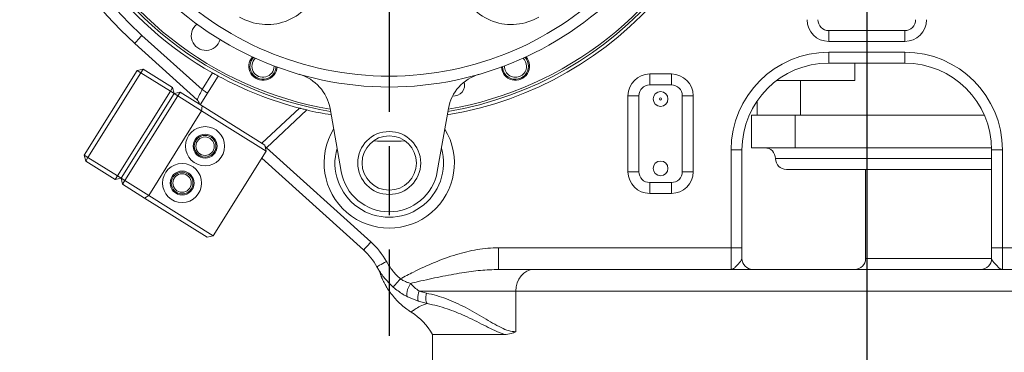
# Model space of a CAD drawing. Units: millimetres. Extents: x 13941 to 24247, y 11505 to 18792.
# Drawn here: x 17461 to 17915, y 14610 to 14763 of the extents above; entities that cross this region are included whole.
import ezdxf

# ---------------------------------------------------------------- set-up
doc = ezdxf.new("R2010")
doc.units = ezdxf.units.MM
doc.header["$LTSCALE"] = 10
doc.header["$PDMODE"] = 32
doc.header["$PDSIZE"] = 30
doc.linetypes.add('CENTERLINE', pattern=[25.4, 19.05, -1.5875, 3.175, -1.5875])
doc.linetypes.add('SOLID', pattern=[0])
for name, color, linetype in [('1轮廓实线层', 72, 'Continuous'), ('7标注层', 4, 'Continuous'), ('Layer3$C$L3', 112, 'SOLID')]:
    doc.layers.add(name, color=color, linetype=linetype)
doc.styles.get("Standard").update_dxf_attribs({"font": 'isocp.shx', "width": 0.707, "bigfont": 'hztxt.shx'})
doc.dimstyles.new('2：1', dxfattribs={"dimtxt": 80, "dimasz": 50, "dimexe": 20, "dimexo": 0, "dimgap": 25, "dimtad": 1, "dimdec": 0, "dimlfac": 0.5, "dimzin": 12, "dimdsep": 46, "dimtxsty": 'Standard', "dimcen": 2.5, "dimclrd": 130, "dimclre": 130, "dimclrt": 3, "dimazin": 3, "dimtfac": 0.714286, "dimtdec": 0, "dimtmove": 0, "dimatfit": 3, "dimfxl": 1, "dimtzin": 0, "dimlwd": -1, "dimlwe": -1, "dimarcsym": 0})
doc.dimstyles.new('TH_GBDIM', dxfattribs={"dimtxt": 80, "dimasz": 50, "dimexe": 20, "dimexo": 0, "dimgap": 25, "dimtad": 1, "dimdec": 0, "dimzin": 12, "dimdsep": 46, "dimtxsty": 'Standard', "dimcen": 2.5, "dimclrd": 130, "dimclre": 130, "dimclrt": 3, "dimazin": 3, "dimtfac": 0.714286, "dimtdec": 0, "dimtmove": 0, "dimatfit": 3, "dimfxl": 1, "dimtzin": 0, "dimlwd": -1, "dimlwe": -1, "dimarcsym": 0})

# ---------------------------------------------------------------- blocks, each defined once
blk = doc.blocks.new('*D137')
at = {"layer": '7标注层', "color": 130}
for p, q in [((17827.18, 14882.09), (18254.04, 14882.09)), ((18234.04, 14369.09), (18234.04, 14832.09)), ((18131.34, 14319.09), (18254.04, 14319.09))]:
    blk.add_line(p, q, dxfattribs=at)
for points in [[(18242.37, 14832.09), (18225.7, 14832.09), (18234.04, 14882.09)], [(18225.7, 14369.09), (18242.37, 14369.09), (18234.04, 14319.09)]]:
    blk.add_solid(points, dxfattribs=at)
at = {"layer": 'Defpoints', "color": 0}
for p in [(17827.18, 14882.09), (18234.04, 14882.09), (18131.34, 14319.09)]:
    blk.add_point(p, dxfattribs=at)
at = {"layer": '7标注层', "color": 3, "insert": (18169.04, 14722.37), "char_height": 80, "attachment_point": 5, "rotation": 90}
blk.add_mtext('563', dxfattribs=at)
blk = doc.blocks.new('*D142')
at = {"layer": '7标注层', "color": 130}
for p, q in [((17631.34, 16808.09), (15550.48, 16808.09)), ((15570.48, 14369.09), (15570.48, 16758.09)), ((15570.48, 14319.09), (15550.48, 14319.09))]:
    blk.add_line(p, q, dxfattribs=at)
for points in [[(15578.81, 16758.09), (15562.14, 16758.09), (15570.48, 16808.09)], [(15562.14, 14369.09), (15578.81, 14369.09), (15570.48, 14319.09)]]:
    blk.add_solid(points, dxfattribs=at)
at = {"layer": 'Defpoints', "color": 0}
for p in [(15570.48, 16808.09), (17631.34, 16808.09), (15570.48, 14319.09)]:
    blk.add_point(p, dxfattribs=at)
at = {"layer": '7标注层', "color": 3, "insert": (15505.48, 15563.59), "char_height": 80, "attachment_point": 5, "rotation": 90}
blk.add_mtext('2489', dxfattribs=at)
blk = doc.blocks.new('*D145')
at = {"layer": '7标注层', "color": 130}
for p, q in [((19543.67, 15038.38), (19543.67, 13242.73)), ((17851.34, 14292.6), (17851.34, 13242.73)), ((17901.34, 13262.73), (19493.67, 13262.73))]:
    blk.add_line(p, q, dxfattribs=at)
for points in [[(17901.34, 13271.06), (17901.34, 13254.4), (17851.34, 13262.73)], [(19493.67, 13254.4), (19493.67, 13271.06), (19543.67, 13262.73)]]:
    blk.add_solid(points, dxfattribs=at)
at = {"layer": 'Defpoints', "color": 0}
for p in [(19543.67, 15038.38), (17851.34, 14292.6), (19543.67, 13262.73)]:
    blk.add_point(p, dxfattribs=at)
at = {"layer": '7标注层', "color": 3, "insert": (18697.5, 13327.73), "char_height": 80, "attachment_point": 5}
blk.add_mtext('1692', dxfattribs=at)
blk = doc.blocks.new('*D146')
at = {"layer": '7标注层', "color": 130}
for p, q in [((15705.34, 14882.09), (15705.34, 12929.97)), ((17851.34, 14292.6), (17851.34, 12929.97)), ((17801.34, 12949.97), (15755.34, 12949.97))]:
    blk.add_line(p, q, dxfattribs=at)
for points in [[(15755.34, 12958.3), (15755.34, 12941.64), (15705.34, 12949.97)], [(17801.34, 12941.64), (17801.34, 12958.3), (17851.34, 12949.97)]]:
    blk.add_solid(points, dxfattribs=at)
at = {"layer": 'Defpoints', "color": 0}
for p in [(15705.34, 14882.09), (17851.34, 14292.6), (15705.34, 12949.97)]:
    blk.add_point(p, dxfattribs=at)
at = {"layer": '7标注层', "color": 3, "insert": (16778.34, 13014.97), "char_height": 80, "attachment_point": 5}
blk.add_mtext('2146', dxfattribs=at)
blk = doc.blocks.new('*D148')
at = {"layer": '7标注层', "color": 130}
for p, q in [((18847.67, 15038.38), (18847.67, 13377.59)), ((17851.34, 14292.6), (17851.34, 13377.59)), ((17901.34, 13397.59), (18797.67, 13397.59))]:
    blk.add_line(p, q, dxfattribs=at)
for points in [[(17901.34, 13405.93), (17901.34, 13389.26), (17851.34, 13397.59)], [(18797.67, 13389.26), (18797.67, 13405.93), (18847.67, 13397.59)]]:
    blk.add_solid(points, dxfattribs=at)
at = {"layer": 'Defpoints', "color": 0}
for p in [(18847.67, 15038.38), (17851.34, 14292.6), (18847.67, 13397.59)]:
    blk.add_point(p, dxfattribs=at)
at = {"layer": '7标注层', "color": 3, "insert": (18349.5, 13462.59), "char_height": 80, "attachment_point": 5}
blk.add_mtext('996', dxfattribs=at)
blk = doc.blocks.new('*D165')
at = {"layer": '7标注层', "color": 130}
for p, q in [((19033.93, 15725.1), (18802.79, 15586.17)), ((16502.74, 14203.77), (18759.93, 15560.42)), ((16459.89, 14178.01), (16417.03, 14152.25))]:
    blk.add_line(p, q, dxfattribs=at)
for points in [[(18798.49, 15593.32), (18807.08, 15579.03), (18759.93, 15560.42)], [(16464.18, 14170.87), (16455.6, 14185.15), (16502.74, 14203.77)]]:
    blk.add_solid(points, dxfattribs=at)
at = {"layer": 'Defpoints', "color": 0}
for p in [(18759.93, 15560.42), (16502.74, 14203.77)]:
    blk.add_point(p, dxfattribs=at)
at = {"layer": '7标注层', "color": 3, "insert": (18906.3, 15724.23), "char_height": 80, "attachment_point": 5, "rotation": 31.0073}
blk.add_mtext('∅1317', dxfattribs=at)

msp = doc.modelspace()

# ---------------------------------------------------------------- linework, layer by layer
at = {"color": 7, "linetype": 'Continuous', "lineweight": 15}
for p, q in [((17517.44443, 14755.88508), (17545.12221, 14730.90757)), ((17833.83842, 14758.09191), (17833.83842, 14753.09189)), ((17833.83842, 14758.09191), (17868.83842, 14758.09191)), ((17868.83842, 14758.09191), (17868.83842, 14753.09189)), ((17542.82651, 14726.24435), (17514.09462, 14752.17311)), ((17868.83842, 14753.09189), (17833.83842, 14753.09189)), ((17833.83842, 14748.09189), (17833.83842, 14743.0919)), ((17833.83842, 14748.09189), (17868.83842, 14748.09189)), ((17868.83842, 14748.09189), (17868.83842, 14743.0919)), ((17868.83842, 14743.0919), (17833.83842, 14743.0919)), ((17845.80104, 14743.0919), (17845.80104, 14735.09191)), ((17490.86798, 14700.69502), (17515.24425, 14739.70525)), ((17516.94036, 14738.64539), (17492.56406, 14699.63519)), ((17515.24425, 14739.70525), (17518.00019, 14740.3415)), ((17515.24425, 14739.70525), (17516.94036, 14738.64539)), ((17516.94036, 14738.64539), (17518.00019, 14740.3415)), ((17530.50912, 14730.16669), (17516.94036, 14738.64539)), ((17518.00019, 14740.3415), (17531.56895, 14731.8628)), ((17545.12221, 14730.90757), (17549.91681, 14738.58051)), ((17578.27053, 14741.66222), (17578.26886, 14741.79359)), ((17751.33842, 14738.0919), (17751.33842, 14733.09191)), ((17751.33842, 14738.0919), (17761.33842, 14738.0919)), ((17761.33842, 14738.0919), (17761.33842, 14733.09191)), ((17552.54296, 14737.12199), (17544.28968, 14723.91398)), ((17809.83842, 14735.09191), (17820.80104, 14735.09191)), ((17845.80104, 14735.09191), (17820.80104, 14735.09191)), ((17820.80104, 14735.09191), (17820.80104, 14719.09191)), ((17506.13284, 14691.15649), (17530.50912, 14730.16669)), ((17532.20523, 14729.10686), (17507.82892, 14690.09663)), ((17530.50912, 14730.16669), (17531.56895, 14731.8628)), ((17530.50912, 14730.16669), (17532.20523, 14729.10686)), ((17532.20523, 14729.10686), (17531.56895, 14731.8628)), ((17532.20523, 14729.10686), (17534.96114, 14729.74311)), ((17532.20523, 14729.10686), (17533.90131, 14728.047)), ((17534.96114, 14729.74311), (17533.90131, 14728.047)), ((17534.96114, 14729.74311), (17545.16769, 14723.36535)), ((17761.33842, 14733.09191), (17751.33842, 14733.09191)), ((17533.90131, 14728.047), (17509.52503, 14689.0368)), ((17544.92593, 14721.15807), (17533.90131, 14728.047)), ((17746.33842, 14728.09191), (17741.33842, 14728.09191)), ((17741.33842, 14693.09191), (17741.33842, 14728.09191)), ((17746.33842, 14728.09191), (17746.33842, 14693.09191)), ((17771.33842, 14728.09191), (17766.33842, 14728.09191)), ((17766.33842, 14693.09191), (17766.33842, 14728.09191)), ((17771.33842, 14728.09191), (17771.33842, 14693.09191)), ((17800.80104, 14719.09191), (17800.80104, 14725.64255)), ((17544.92593, 14721.15807), (17520.54966, 14682.14785)), ((17545.16769, 14723.36535), (17544.92593, 14721.15807)), ((17574.60761, 14702.6109), (17544.92593, 14721.15807)), ((17545.16769, 14723.36535), (17573.97136, 14705.36684)), ((17572.61232, 14706.21605), (17589.93611, 14722.37073)), ((17593.41184, 14721.50992), (17574.78425, 14704.1394)), ((17609.18024, 14693.18481), (17604.06733, 14722.18163)), ((17658.60951, 14722.18163), (17653.4966, 14693.18481)), ((17798.30104, 14719.09191), (17818.30104, 14719.09191)), ((17798.30104, 14704.09189), (17798.30104, 14719.09191)), ((17905.49903, 14719.09191), (17818.30104, 14719.09191)), ((17818.30104, 14719.09191), (17818.30104, 14704.09189)), ((17574.60761, 14702.6109), (17550.23134, 14663.60067)), ((17573.97136, 14705.36684), (17574.60761, 14702.6109)), ((17574.78425, 14704.1394), (17622.87659, 14660.73896)), ((17788.83842, 14703.09191), (17793.83842, 14703.09191)), ((17788.83842, 14658.09189), (17788.83842, 14703.09191)), ((17793.83842, 14703.09191), (17793.83842, 14658.09189)), ((17818.30104, 14704.09189), (17798.30104, 14704.09189)), ((17908.82592, 14704.09189), (17818.30104, 14704.09189)), ((17908.83842, 14658.09189), (17908.83842, 14703.09191)), ((17913.83842, 14703.09191), (17908.83842, 14703.09191)), ((17913.83842, 14703.09191), (17913.83842, 14658.09189)), ((17490.86798, 14700.69502), (17491.50423, 14697.93908)), ((17490.86798, 14700.69502), (17492.56406, 14699.63519)), ((17491.50423, 14697.93908), (17492.56406, 14699.63519)), ((17505.07298, 14689.46038), (17491.50423, 14697.93908)), ((17492.56406, 14699.63519), (17506.13284, 14691.15649)), ((17619.52676, 14657.02702), (17572.59104, 14699.38366)), ((17746.33842, 14693.09191), (17741.33842, 14693.09191)), ((17771.33842, 14693.09191), (17766.33842, 14693.09191)), ((17908.83842, 14694.0919), (17814.30104, 14694.0919)), ((17850.80104, 14694.0919), (17850.80104, 14653.09189)), ((17505.07298, 14689.46038), (17506.13284, 14691.15649)), ((17505.07298, 14689.46038), (17507.82892, 14690.09663)), ((17506.13284, 14691.15649), (17507.82892, 14690.09663)), ((17508.46517, 14687.34069), (17507.82892, 14690.09663)), ((17509.52503, 14689.0368), (17507.82892, 14690.09663)), ((17509.52503, 14689.0368), (17508.46517, 14687.34069)), ((17509.52503, 14689.0368), (17520.54966, 14682.14785)), ((17751.33842, 14688.09189), (17751.33842, 14683.09189)), ((17751.33842, 14688.09189), (17761.33842, 14688.09189)), ((17761.33842, 14688.09189), (17761.33842, 14683.09189)), ((17518.67172, 14680.96297), (17508.46517, 14687.34069)), ((17520.54966, 14682.14785), (17518.67172, 14680.96297)), ((17547.4754, 14662.96442), (17518.67172, 14680.96297)), ((17520.54966, 14682.14785), (17550.23134, 14663.60067)), ((17761.33842, 14683.09189), (17751.33842, 14683.09189)), ((17550.23134, 14663.60067), (17547.4754, 14662.96442)), ((17681.74918, 14658.09189), (17788.83842, 14658.09189)), ((17681.74918, 14648.0919), (17681.74918, 14658.09189)), ((17793.83842, 14658.09189), (17788.83842, 14658.09189)), ((17788.83842, 14648.0919), (17788.83842, 14658.09189)), ((17793.83842, 14658.09189), (17793.83842, 14653.09189)), ((17908.83842, 14653.09189), (17908.83842, 14658.09189)), ((17913.83842, 14658.09189), (17908.83842, 14658.09189)), ((17913.83842, 14658.09189), (17937.90399, 14658.09189)), ((17913.83842, 14658.09189), (17913.83842, 14648.0919)), ((17681.74918, 14648.0919), (17697.77292, 14648.0919)), ((17697.77292, 14648.0919), (18015.88324, 14648.0919)), ((17645.13903, 14638.09191), (17648.47061, 14637.18571)), ((17689.69052, 14638.09191), (17645.13903, 14638.09191)), ((17689.69052, 14638.09191), (17689.69052, 14619.37662)), ((17644.75474, 14633.38505), (17639.73405, 14635.48578)), ((17648.89154, 14632.31514), (17644.75474, 14633.38505)), ((17641.41226, 14628.44636), (17641.40396, 14628.4398)), ((17651.33842, 14618.0919), (17684.50055, 14618.0919)), ((17651.33842, 14618.0919), (17651.33842, 14598.09192))]:
    msp.add_line(p, q, dxfattribs=at)
at = {"color": 8, "linetype": 'Continuous', "lineweight": 15}
for p, q in [((17574.78425, 14704.1394), (17574.34085, 14703.76642)), ((17908.83842, 14699.0919), (17809.30104, 14699.0919)), ((17850.80104, 14653.09189), (17908.88975, 14653.09189)), ((18051.33842, 14638.09191), (17689.69052, 14638.09191))]:
    msp.add_line(p, q, dxfattribs=at)
at = {"color": 7, "linetype": 'Continuous', "lineweight": 15, "flags": 128}
for points in [[(17517.44443, 14755.88508), (17516.79093, 14755.16091), (17516.16252, 14754.46458), (17515.58337, 14753.82282), (17515.07575, 14753.26033), (17514.65917, 14752.79869), (17514.34961, 14752.45567), (17514.15897, 14752.24446), (17514.09462, 14752.17311)], [(17542.82651, 14726.24435), (17542.86138, 14726.31519), (17542.96494, 14726.52556), (17543.13407, 14726.86909), (17543.3636, 14727.33532), (17543.64655, 14727.91012), (17543.97434, 14728.57596), (17544.33704, 14729.31264), (17544.72357, 14730.09782), (17545.12221, 14730.90757)], [(17547.66634, 14729.3178), (17547.61747, 14729.34835), (17547.47269, 14729.43883), (17547.23758, 14729.58572), (17546.9212, 14729.78343), (17546.53567, 14730.02435), (17546.09582, 14730.29919), (17545.61857, 14730.59742), (17545.12221, 14730.90757)], [(17622.87659, 14660.73896), (17622.22307, 14660.01479), (17621.59467, 14659.31846), (17621.01552, 14658.67673), (17620.50791, 14658.11421), (17620.09131, 14657.6526), (17619.78175, 14657.30958), (17619.59113, 14657.09834), (17619.52676, 14657.02702)], [(17630.02821, 14651.74396), (17629.17537, 14651.27046), (17628.35531, 14650.8152), (17627.59954, 14650.39562), (17626.93709, 14650.02783), (17626.39344, 14649.72602), (17625.98948, 14649.50173), (17625.74071, 14649.36362), (17625.65671, 14649.31698)], [(17689.69052, 14638.09191), (17689.84583, 14640.0428), (17690.30576, 14641.91873), (17691.05265, 14643.6476), (17692.05781, 14645.16296), (17693.28258, 14646.40661), (17694.67992, 14647.33069), (17696.19613, 14647.89976), (17697.77292, 14648.0919)], [(17636.47054, 14643.72338), (17635.84091, 14643.01144), (17635.23424, 14642.32545), (17634.67264, 14641.69042), (17634.17661, 14641.12954), (17633.76423, 14640.66325), (17633.45053, 14640.30854), (17633.24695, 14640.07835), (17633.16092, 14639.98108)], [(17641.16592, 14641.66533), (17640.63685, 14640.72816), (17640.17655, 14639.75106), (17639.80665, 14638.77995), (17639.54453, 14637.86052), (17639.40253, 14637.03589), (17639.3873, 14636.3449), (17639.49956, 14635.81996), (17639.73405, 14635.48578)], [(17645.13903, 14638.09191), (17644.90207, 14637.25491), (17644.71153, 14636.4439), (17644.5733, 14635.68412), (17644.49172, 14634.99917), (17644.46931, 14634.41028), (17644.50674, 14633.93582), (17644.60288, 14633.59051), (17644.75474, 14633.38505)], [(17648.47061, 14637.18571), (17648.34455, 14636.31286), (17648.26893, 14635.46772), (17648.24614, 14634.67701), (17648.2769, 14633.96584), (17648.36024, 14633.35671), (17648.49353, 14632.86899), (17648.67251, 14632.5181), (17648.89154, 14632.31514)]]:
    msp.add_lwpolyline(points, dxfattribs=at)
at = {"color": 8, "linetype": 'Continuous', "lineweight": 15, "flags": 128}
for points in [[(17572.73823, 14706.33344), (17572.77757, 14706.2913), (17572.89398, 14706.16643), (17573.08305, 14705.96369), (17573.17645, 14705.86355)], [(17574.0805, 14704.89405), (17574.38508, 14704.56745), (17574.78425, 14704.1394)]]:
    msp.add_lwpolyline(points, dxfattribs=at)
at = {"color": 7, "linetype": 'Continuous', "lineweight": 15}
for centre, radius in [((17756.33842, 14726.5919), 3.4), ((17756.33842, 14726.5919), 0.48751), ((17546.51747, 14704.83424), 9), ((17631.33842, 14697.0919), 14.5), ((17546.51747, 14704.83424), 5.5), ((17546.51747, 14704.83424), 5), ((17546.51747, 14704.83424), 4.25), ((17631.33842, 14697.0919), 12.5), ((17535.91908, 14687.87328), 9), ((17756.33842, 14694.5919), 3.4), ((17535.91908, 14687.87328), 5.5), ((17535.91908, 14687.87328), 5), ((17535.91908, 14687.87328), 4.25)]:
    msp.add_circle(centre, radius, dxfattribs=at)
for centre, radius, start, end in [((17631.33842, 14882.0919), 175, 137.9831335, 227.935667), ((17631.33842, 14882.0919), 170, 140.714368, 227.935667), ((17631.33842, 14882.0919), 165, 144.1514931, 240.4314598), ((17631.33842, 14882.0919), 163.5, 145.3104594, 260.4823438), ((17631.33842, 14882.0919), 162.5, 146.1089702, 260.3573146), ((17631.33842, 14882.0919), 162.5, 279.6426854, 33.9072944), ((17631.33842, 14882.0919), 165, 279.3331305, 0), ((17631.33842, 14882.0919), 163.5, 279.5176562, 0), ((17631.33842, 14882.0919), 150, 222.9263473, 317.0736527), ((17631.33842, 14882.0919), 145, 224.0483967, 315.9516033), ((17575.02783, 14785.85591), 25, 239.6668058, 340), ((17687.64901, 14785.85591), 25, 200, 300.3331942), ((17546.89174, 14755.70852), 6.75, 127.7955328, 344.7044672), ((17833.83842, 14763.0919), 10, 180, 270), ((17833.83842, 14763.0919), 5, 180, 270), ((17868.83842, 14763.0919), 10, 270, 0), ((17868.83842, 14763.0919), 5, 270, 0), ((17833.83842, 14703.0919), 45, 90, 180), ((17868.83842, 14703.0919), 45, 0, 90), ((17573.17054, 14741.66221), 6.5, 138.4102046, 356.5897954), ((17573.17054, 14741.66221), 6, 136.9590225, 358.0409775), ((17573.17054, 14741.66221), 5.1, 133.5240466, 0), ((17689.5063, 14741.66221), 6.5, 183.4102046, 41.5897954), ((17689.5063, 14741.66221), 5.1, 0, 46.4759534), ((17689.5063, 14741.66221), 6, 0, 43.0409775), ((17833.83842, 14703.0919), 40, 90, 180), ((17868.83842, 14703.0919), 40, 0, 90), ((17584.37117, 14718.70868), 20, 10, 73.9618136), ((17678.30567, 14718.70868), 20, 106.0381864, 170), ((17689.5063, 14741.66221), 6, 181.9590225, 0), ((17689.5063, 14741.66221), 5.1, 178.5240466, 0), ((17751.33842, 14728.0919), 10, 90, 180), ((17761.33842, 14728.0919), 10, 0, 90), ((17631.33842, 14882.0919), 165, 241.4746008, 255.4678626), ((17660.99215, 14733.01254), 5.1, 265.1263953, 15.7488259), ((17751.33842, 14728.0919), 5, 90, 180), ((17761.33842, 14728.0919), 5, 0, 90), ((17540.81661, 14724.01716), 3, 3.7550189, 47.935667), ((17631.33842, 14882.0919), 165, 256.7112851, 260.6668695), ((17631.33842, 14882.0919), 175, 267.6115814, 272.3884186), ((17631.33842, 14697.0919), 25, 164.1580672, 15.8419328), ((17804.30104, 14699.0919), 5, 0, 90), ((17814.30104, 14699.0919), 5, 180, 270), ((17631.33842, 14697.0919), 22.5, 190, 350), ((17751.33842, 14693.0919), 10, 180, 270), ((17751.33842, 14693.0919), 5, 180, 270), ((17761.33842, 14693.0919), 10, 270, 0), ((17761.33842, 14693.0919), 5, 270, 0), ((17599.42783, 14634.75522), 35, 29.0381945, 47.935667), ((17599.42783, 14634.75522), 30, 29.0381945, 47.935667), ((17798.83842, 14653.0919), 5, 180, 270), ((17845.80104, 14653.0919), 5, 270, 0), ((17903.83842, 14653.0919), 5, 270, 0), ((17625.35766, 14603.0919), 30, 30, 57.6619676)]:
    msp.add_arc(centre, radius, start, end, dxfattribs=at)
at = {"color": 8, "linetype": 'Continuous', "lineweight": 15}
msp.add_arc((17631.33842, 14697.0919), 30, 148.5903779, 31.4096221, dxfattribs=at)
at = {"color": 7, "linetype": 'Continuous', "lineweight": 15}
for points, knots in [([(17549.91681, 14738.58051), (17550.21103, 14738.41429), (17550.79949, 14738.08186), (17551.58725, 14737.6449), (17552.18295, 14737.31786), (17552.49826, 14737.1463), (17552.5303, 14737.12887), (17552.54296, 14737.12199)], [0, 0, 0, 0, 0.214979534, 0.429959956, 0.644935392, 0.859674946, 1, 1, 1, 1]), ([(17589.93611, 14722.37073), (17589.96628, 14722.36289), (17590.02654, 14722.34724), (17590.48646, 14722.22874), (17591.18106, 14722.05256), (17592.17642, 14721.80487), (17592.97029, 14721.61534), (17593.41184, 14721.50992)], [0, 0, 0, 0, 0.172827034, 0.345257979, 0.527697549, 0.737307659, 1, 1, 1, 1]), ([(17636.47054, 14643.72338), (17638.45649, 14644.78023), (17643.59237, 14647.51336), (17652.15878, 14651.42215), (17661.94931, 14655.01983), (17670.23696, 14657.03618), (17676.76373, 14657.94937), (17680.08757, 14658.04439), (17681.74918, 14658.09189)], [0, 0, 0, 0, 0.140702032, 0.363872534, 0.588432582, 0.792151216, 0.896094909, 1, 1, 1, 1]), ([(17630.02821, 14651.74396), (17630.91709, 14650.29096), (17632.72101, 14647.3422), (17635.20868, 14644.94126), (17636.47054, 14643.72338)], [0, 0, 0, 0, 0.492750948, 1, 1, 1, 1]), ([(17788.83842, 14648.0919), (17788.84073, 14648.09191), (17789.09303, 14648.09282), (17789.58634, 14648.20649), (17790.44456, 14648.75376), (17791.46063, 14649.77225), (17792.59771, 14651.13388), (17793.60407, 14652.32789), (17793.76593, 14652.85557), (17793.83842, 14653.09189)], [0, 0, 0, 0, 0.001300374, 0.142047951, 0.277187257, 0.474451313, 0.673950544, 0.853978192, 1, 1, 1, 1]), ([(17908.83842, 14653.09189), (17908.91091, 14652.85557), (17909.07277, 14652.32789), (17910.07615, 14651.13742), (17911.21303, 14649.77604), (17912.22947, 14648.75555), (17913.0905, 14648.2065), (17913.58381, 14648.09282), (17913.83611, 14648.09191), (17913.83842, 14648.0919)], [0, 0, 0, 0, 0.146022199, 0.326050329, 0.523988777, 0.722812001, 0.857951669, 0.998699622, 1, 1, 1, 1]), ([(17627.4034, 14645.5877), (17627.37721, 14645.65723), (17627.31627, 14645.81901), (17626.88949, 14646.86336), (17626.24774, 14648.2156), (17625.85372, 14648.94986), (17625.65671, 14649.31698)], [0, 0, 0, 0, 0.2006566392, 0.4668669528, 0.7334389053, 1, 1, 1, 1]), ([(17633.16092, 14639.98108), (17631.95438, 14641.13984), (17629.51615, 14643.48152), (17627.14378, 14646.74498), (17625.97348, 14648.7691), (17625.65671, 14649.31698)], [0, 0, 0, 0, 0.416715125, 0.8421192233, 1, 1, 1, 1]), ([(17681.74918, 14648.0919), (17678.94643, 14647.98954), (17673.32035, 14647.78406), (17664.34421, 14646.48886), (17654.78559, 14644.71858), (17646.87108, 14642.99819), (17642.31999, 14641.93495), (17641.16592, 14641.66533)], [0, 0, 0, 0, 0.207910996, 0.417348237, 0.665784701, 0.915248763, 1, 1, 1, 1]), ([(17627.53073, 14645.26178), (17627.54302, 14645.23042), (17627.57711, 14645.14344), (17627.65445, 14644.94901), (17627.80268, 14644.58648), (17627.99278, 14644.13659), (17628.26584, 14643.51749), (17628.68629, 14642.6189), (17629.33493, 14641.34535), (17630.37277, 14639.52908), (17631.84954, 14637.31604), (17633.65646, 14635.05788), (17635.61365, 14632.98263), (17637.68121, 14631.11984), (17639.63048, 14629.58746), (17640.94062, 14628.77151), (17641.42667, 14628.4688)], [0, 0, 0, 0, 0.033141179, 0.091927722, 0.124557155, 0.150240012, 0.1781217, 0.216024024, 0.273354895, 0.351815054, 0.469097358, 0.594630493, 0.700969605, 0.813523032, 0.930818098, 1, 1, 1, 1]), ([(17636.47054, 14643.72338), (17636.98877, 14643.41373), (17638.03955, 14642.78585), (17639.63206, 14642.12103), (17640.68505, 14641.80819), (17641.16592, 14641.66533)], [0, 0, 0, 0, 0.345861413, 0.701278568, 1, 1, 1, 1]), ([(17639.73405, 14635.48578), (17639.07668, 14635.84078), (17637.6128, 14636.63131), (17635.38794, 14638.1162), (17633.90805, 14639.35544), (17633.16092, 14639.98108)], [0, 0, 0, 0, 0.28753209, 0.640307451, 1, 1, 1, 1]), ([(17641.16592, 14641.66533), (17641.75369, 14641.03149), (17642.94291, 14639.74909), (17644.4014, 14638.64852), (17645.13903, 14638.09191)], [0, 0, 0, 0, 0.494251607, 1, 1, 1, 1]), ([(17648.47061, 14637.18571), (17650.04766, 14636.82639), (17653.20241, 14636.10761), (17657.73378, 14634.54483), (17662.10989, 14632.71652), (17666.45786, 14630.58425), (17670.7285, 14628.22957), (17674.94464, 14625.74193), (17678.99436, 14623.30278), (17682.79039, 14621.24549), (17686.40028, 14619.69963), (17688.58383, 14619.48526), (17689.69052, 14619.37662)], [0, 0, 0, 0, 0.092876545, 0.185792034, 0.281419697, 0.377071275, 0.482630756, 0.588198343, 0.695478389, 0.802653081, 0.89997834, 1, 1, 1, 1]), ([(17684.50055, 14618.0919), (17683.97397, 14618.27868), (17682.17622, 14618.91638), (17679.0173, 14620.35251), (17674.93669, 14622.40248), (17670.65585, 14624.56544), (17666.38645, 14626.60391), (17662.16321, 14628.41994), (17657.97801, 14629.97725), (17653.57826, 14631.34975), (17650.45355, 14631.99339), (17648.89154, 14632.31514)], [0, 0, 0, 0, 0.052564547, 0.17945645, 0.30642436, 0.435202366, 0.563970587, 0.671902264, 0.779812338, 0.889930184, 1, 1, 1, 1]), ([(17689.69052, 14619.37662), (17689.68152, 14619.37211), (17688.95971, 14619.01072), (17687.20927, 14618.29722), (17685.50226, 14618.16783), (17684.50055, 14618.0919)], [0, 0, 0, 0, 0.005186802, 0.416221631, 1, 1, 1, 1])]:
    msp.add_open_spline(points, degree=3, knots=knots, dxfattribs=at)
at = {"color": 8, "linetype": 'Continuous', "lineweight": 15}
msp.add_open_spline([(17648.89154, 14632.31514), (17647.72559, 14631.92349), (17645.39355, 14631.14015), (17643.16406, 14629.74101), (17641.68457, 14628.68333), (17641.50249, 14628.52488), (17641.41226, 14628.44636)], degree=3, knots=[0, 0, 0, 0, 0.250025478, 0.500077148, 0.752247985, 1, 1, 1, 1], dxfattribs=at)
at = {"layer": '1轮廓实线层'}
for radius, start, end in [(1926, 10, 225), (341.30968, 111.8524099, 214.8782144)]:
    msp.add_arc((17631.33842, 14882.0919), radius, start, end, dxfattribs=at)
at = {"layer": 'Layer3$C$L3', "linetype": 'CENTERLINE'}
for p, q in [((17631.33842, 15927.20609), (17631.33842, 14617.49765)), ((17851.33842, 15030.53191), (17851.33842, 14292.60268))]:
    msp.add_line(p, q, dxfattribs=at)

# ---------------------------------------------------------------- dimensions: what is measured, and where the dimension line sits
at = {"layer": '7标注层'}
dim = msp.add_linear_dim(base=(15570.47521, 16808.0919), p1=(15570.47521, 14319.0919), p2=(17631.33842, 16808.0919), angle=90, dimstyle='TH_GBDIM', dxfattribs=at)
dim.commit()
dim.dimension.update_dxf_attribs({"geometry": '*D142', "text_midpoint": (15505.47521, 15563.5919)})
dim = msp.add_diameter_dim_2p(p1=(16502.74408, 14203.76708), p2=(18759.93276, 15560.41672), dimstyle='2：1', dxfattribs=at)
dim.commit()
dim.dimension.update_dxf_attribs({"geometry": '*D165', "text_midpoint": (18906.30227, 15724.22695)})
for base, p2, picture, middle in [((19543.6654, 13262.72934), (19543.6654, 15038.37526), '*D145', (18697.50191, 13262.72934)), ((18847.6654, 13397.59254), (18847.6654, 15038.37526), '*D148', (18349.50191, 13397.59254)), ((15705.33842, 12949.96939), (15705.33842, 14882.0919), '*D146', (16778.33842, 12949.96939))]:
    dim = msp.add_linear_dim(base=base, p1=(17851.33842, 14292.60268), p2=p2, dimstyle='TH_GBDIM', dxfattribs=at)
    dim.commit()
    dim.dimension.update_dxf_attribs({"geometry": picture, "text_midpoint": middle, "dimtype": 160})
dim = msp.add_linear_dim(base=(18234.03568, 14882.0919), p1=(18131.33842, 14319.0919), p2=(17827.17621, 14882.0919), angle=90, dimstyle='TH_GBDIM', dxfattribs=at)
dim.commit()
dim.dimension.update_dxf_attribs({"geometry": '*D137', "text_midpoint": (18234.03568, 14722.37465), "dimtype": 160})

doc.saveas('drawing.dxf')
